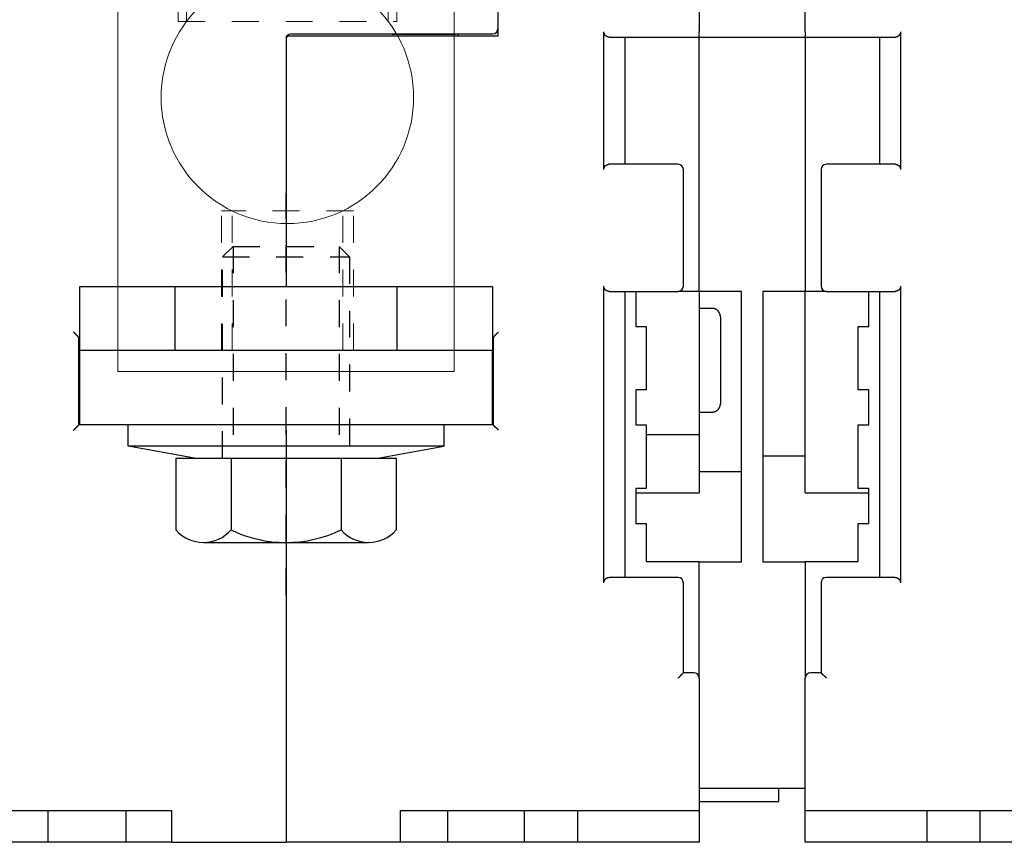
# Model space of a CAD drawing. Extents: x 0 to 49.2, y 0 to 37.8.
# Drawn here: x 7.9 to 11.5, y 7.8 to 10.8 of the extents above; entities that cross this region are included whole.
import ezdxf

# ---------------------------------------------------------------- set-up
doc = ezdxf.new("R2010")
doc.units = 0
doc.header["$MEASUREMENT"] = 0
for name, pattern in [('CENTER', [2, 1.25, -0.25, 0.25, -0.25]), ('HIDDEN', [4.5, 1.5, -1.5, 1.5]), ('HIDDEN2', [0.1875, 0.125, -0.0625]), ('HIDDENNEW0', [4.5, 1.5, -1.5, 1.5])]:
    doc.linetypes.add(name, pattern=pattern)
for name, color, linetype in [('2D_GEOM', 1, 'CONTINUOUS'), ('DIMENSION', 4, 'CONTINUOUS'), ('DRLG', 80, 'CONTINUOUS'), ('DRLG_CTR', 31, 'CENTER'), ('DRLG_HDN', 71, 'HIDDEN'), ('PART', 7, 'CONTINUOUS'), ('VISIBLE', 7, 'HIDDENNEW0')]:
    doc.layers.add(name, color=color, linetype=linetype)
for name, color, linetype, lineweight in [('AM_4', 3, 'CONTINUOUS', 15), ('AM_HID', 7, 'HIDDEN', 15), ('AM_VIS', 7, 'CONTINUOUS', 30)]:
    doc.layers.add(name, color=color, linetype=linetype, lineweight=lineweight)

# ---------------------------------------------------------------- blocks, each defined once
blk = doc.blocks.new('OS600J03_BOTTOM')
at = {"layer": 'VISIBLE', "linetype": 'Continuous'}
for p, q in [((3.8386, 4.3499), (3.8386, 3.0748)), ((4.5866, 3.1688), (4.5866, 3.0901)), ((4.9803, 3.0901), (4.9803, 3.1688)), ((3.0512, 3.0748), (3.0512, 2.1431)), ((3.8386, 3.0748), (3.0512, 3.0748)), ((3.0709, 3.0827), (3.8189, 3.0827)), ((3.4449, 3.0827), (3.4449, 3.0822)), ((3.4449, 3.0822), (3.6811, 3.0822)), ((3.6811, 3.0827), (3.6811, 3.0822)), ((3.689, 3.0827), (3.689, 3.0748)), ((4.2323, 2.5787), (4.2323, 3.0906)), ((4.5866, 3.0704), (4.5866, 3.0901)), ((4.9803, 3.0901), (4.9803, 3.0704)), ((5.3346, 3.0906), (5.3346, 2.5787)), ((4.252, 3.0709), (4.5866, 3.0709)), ((4.311, 2.5984), (4.311, 3.0709)), ((4.5866, 2.1255), (4.5866, 3.0704)), ((4.5866, 3.0704), (4.9803, 3.0704)), ((4.9803, 3.0709), (5.315, 3.0709)), ((4.9803, 3.0704), (4.9803, 2.1255)), ((5.2559, 3.0709), (5.2559, 2.5984)), ((4.5079, 2.5984), (4.252, 2.5984)), ((5.315, 2.5984), (5.0591, 2.5984)), ((4.5276, 2.1457), (4.5276, 2.5787)), ((5.0394, 2.5787), (5.0394, 2.1457)), ((2.6378, 2.1431), (2.2835, 2.1431)), ((2.2835, 2.1431), (2.2835, 1.9069)), ((2.6496, 2.1431), (2.6378, 2.1431)), ((2.6378, 2.1431), (2.6378, 1.9069)), ((3.4528, 2.1431), (2.6496, 2.1431)), ((3.4646, 2.1431), (3.4528, 2.1431)), ((3.8189, 2.1431), (3.4646, 2.1431)), ((3.4646, 1.9069), (3.4646, 2.1431)), ((3.8189, 2.1431), (3.8189, 1.9069)), ((4.2323, 1.0433), (4.2323, 2.1457)), ((4.252, 2.126), (4.5079, 2.126)), ((4.311, 1.063), (4.311, 2.126)), ((4.3504, 2.126), (4.3504, 1.9961)), ((4.5866, 2.126), (4.5079, 2.126)), ((4.5866, 2.1255), (4.5866, 1.8701)), ((4.7441, 2.1255), (4.5866, 2.1255)), ((4.7441, 1.1216), (4.7441, 2.1255)), ((4.8228, 2.1255), (4.8228, 1.1216)), ((4.9803, 2.1255), (4.8228, 2.1255)), ((5.0591, 2.126), (4.9803, 2.126)), ((4.9803, 1.378), (4.9803, 2.1255)), ((5.0591, 2.126), (5.315, 2.126)), ((5.2165, 1.9961), (5.2165, 2.126)), ((5.2559, 2.126), (5.2559, 1.063)), ((5.3346, 2.1457), (5.3346, 1.0433)), ((4.6339, 2.063), (4.5866, 2.063)), ((4.6654, 2.0315), (4.6654, 1.8701)), ((4.3504, 1.9961), (4.3898, 1.9961)), ((4.3898, 1.9961), (4.3898, 1.7598)), ((5.1772, 1.9961), (5.2165, 1.9961)), ((5.1772, 1.7598), (5.1772, 1.9961)), ((2.2815, 1.6298), (2.2815, 1.9503)), ((3.8209, 1.9503), (3.8209, 1.6298)), ((2.6378, 1.9069), (2.2835, 1.9069)), ((2.2835, 1.9069), (2.2835, 1.8752)), ((2.6496, 1.9069), (2.6378, 1.9069)), ((3.4528, 1.9069), (2.6496, 1.9069)), ((3.4646, 1.9069), (3.4528, 1.9069)), ((3.8189, 1.9069), (3.4646, 1.9069)), ((3.8189, 1.8752), (3.8189, 1.9069)), ((2.2835, 1.8752), (2.2835, 1.6298)), ((3.8189, 1.6298), (3.8189, 1.8752)), ((4.5866, 1.8701), (4.5866, 1.5945)), ((4.6654, 1.8701), (4.6654, 1.7087)), ((4.3504, 1.7598), (4.3504, 1.6299)), ((4.3898, 1.7598), (4.3504, 1.7598)), ((5.2165, 1.7598), (5.1772, 1.7598)), ((5.2165, 1.6299), (5.2165, 1.7598)), ((4.5866, 1.6772), (4.6339, 1.6772)), ((3.0512, 1.6298), (2.2815, 1.6298)), ((3.0512, 1.6101), (3.0512, 1.6298)), ((3.8209, 1.6298), (3.0512, 1.6298)), ((3.0512, 1.6101), (3.0512, 0.0787)), ((4.3504, 1.6299), (4.3898, 1.6299)), ((4.3898, 1.6299), (4.3898, 1.3937)), ((5.1772, 1.6299), (5.2165, 1.6299)), ((5.1772, 1.3937), (5.1772, 1.6299)), ((4.3898, 1.5945), (4.5866, 1.5945)), ((4.5866, 1.5945), (4.5866, 1.378)), ((4.8228, 1.5153), (4.9803, 1.5153)), ((4.5866, 1.4562), (4.7441, 1.4562)), ((4.3504, 1.3937), (4.3504, 1.2638)), ((4.3898, 1.3937), (4.3504, 1.3937)), ((5.2165, 1.3937), (5.1772, 1.3937)), ((5.2165, 1.2638), (5.2165, 1.3937)), ((4.3504, 1.378), (4.5866, 1.378)), ((4.9803, 1.378), (5.2165, 1.378)), ((4.3504, 1.2638), (4.3898, 1.2638)), ((4.3898, 1.2638), (4.3898, 1.122)), ((5.1772, 1.2638), (5.2165, 1.2638)), ((5.1772, 1.122), (5.1772, 1.2638)), ((4.3898, 1.122), (4.5866, 1.122)), ((4.5866, 1.122), (4.5866, 1.1216)), ((4.5866, 0.689), (4.5866, 1.1216)), ((4.5866, 1.1216), (4.7441, 1.1216)), ((4.8228, 1.1216), (4.9803, 1.1216)), ((4.9803, 1.1216), (4.9803, 1.122)), ((4.9803, 1.122), (5.1772, 1.122)), ((4.9803, 1.1216), (4.9803, 0.689)), ((4.5079, 1.063), (4.252, 1.063)), ((5.315, 1.063), (5.0591, 1.063)), ((4.5276, 0.7087), (4.5276, 1.0433)), ((5.0394, 1.0433), (5.0394, 0.7087)), ((4.5669, 0.7087), (4.5276, 0.7087)), ((5.0394, 0.7087), (5, 0.7087)), ((4.5866, 0.689), (4.5866, 0.689)), ((4.5866, 0.689), (4.5866, 0.1969)), ((4.9803, 0.1969), (4.9803, 0.689)), ((4.9803, 0.689), (4.9803, 0.689)), ((4.9803, 0.2791), (4.5866, 0.2791)), ((4.8819, 0.2299), (4.8819, 0.2791)), ((4.5866, 0.2299), (4.8819, 0.2299)), ((1.5354, 0.1969), (2.626, 0.1969)), ((2.1654, 0.1969), (2.1654, 0.0787)), ((2.4559, 0.1969), (2.4559, 0.0787)), ((2.626, 0.1969), (2.626, 0.0787)), ((3.4764, 0.0787), (3.4764, 0.1969)), ((3.4764, 0.1969), (4.5669, 0.1969)), ((3.6518, 0.0787), (3.6518, 0.1969)), ((3.937, 0.0787), (3.937, 0.1969)), ((4.1339, 0.1969), (4.1339, 0.0787)), ((4.5669, 0.1969), (4.5866, 0.1969)), ((4.5866, 0.1969), (4.5866, 0.0787)), ((4.9803, 0.1969), (5, 0.1969)), ((4.9803, 0.0787), (4.9803, 0.1969)), ((5, 0.1969), (6.0906, 0.1969)), ((5.4331, 0.0787), (5.4331, 0.1969)), ((5.6299, 0.1969), (5.6299, 0.0787)), ((2.1457, 0.0787), (1.9882, 0.0787)), ((2.1654, 0.0787), (2.1457, 0.0787)), ((2.1957, 0.0787), (2.1654, 0.0787)), ((2.2497, 0.0787), (2.1957, 0.0787)), ((2.2959, 0.0787), (2.2497, 0.0787)), ((2.353, 0.0787), (2.2959, 0.0787)), ((2.3802, 0.0787), (2.353, 0.0787)), ((2.4559, 0.0787), (2.3802, 0.0787)), ((2.4671, 0.0787), (2.4559, 0.0787)), ((2.611, 0.0787), (2.4671, 0.0787)), ((2.626, 0.0787), (2.611, 0.0787)), ((2.626, 0.0787), (3.0512, 0.0787)), ((3.4764, 0.0787), (3.0512, 0.0787)), ((3.4881, 0.0787), (3.4764, 0.0787)), ((3.6458, 0.0787), (3.4881, 0.0787)), ((3.6518, 0.0787), (3.6458, 0.0787)), ((3.7222, 0.0787), (3.6518, 0.0787)), ((3.7494, 0.0787), (3.7222, 0.0787)), ((3.815, 0.0787), (3.7494, 0.0787)), ((3.8385, 0.0787), (3.815, 0.0787)), ((3.9213, 0.0787), (3.8385, 0.0787)), ((3.937, 0.0787), (3.9213, 0.0787)), ((3.9567, 0.0787), (3.937, 0.0787)), ((4.1142, 0.0787), (3.9567, 0.0787)), ((4.1339, 0.0787), (4.1142, 0.0787)), ((4.1535, 0.0787), (4.1339, 0.0787)), ((4.5866, 0.0787), (4.1535, 0.0787)), ((5.3937, 0.0787), (4.9803, 0.0787)), ((5.4331, 0.0787), (5.3937, 0.0787)), ((5.4528, 0.0787), (5.4331, 0.0787)), ((5.6102, 0.0787), (5.4528, 0.0787)), ((5.6299, 0.0787), (5.6102, 0.0787)), ((5.6602, 0.0787), (5.6299, 0.0787)), ((5.7143, 0.0787), (5.6602, 0.0787)), ((5.7604, 0.0787), (5.7143, 0.0787))]:
    blk.add_line(p, q, dxfattribs=at)
for points in [[(4.252, 3.0709), (4.2514, 3.0709, -0.00645), (4.2509, 3.0709, -0.006463), (4.2504, 3.0709, -0.006536), (4.2498, 3.071, -0.006679), (4.2493, 3.071, -0.006788), (4.2488, 3.0711, -0.006882), (4.2483, 3.0712, -0.006965), (4.2477, 3.0713, -0.007053), (4.2472, 3.0714, -0.007121), (4.2467, 3.0716, -0.007188), (4.2462, 3.0717, -0.007235), (4.2457, 3.0719, -0.007283), (4.2452, 3.0721, -0.007307), (4.2447, 3.0723, -0.007333), (4.2442, 3.0725, -0.007333), (4.2437, 3.0727, -0.007336), (4.2432, 3.073, -0.007313), (4.2427, 3.0732, -0.007292), (4.2422, 3.0735, -0.007245), (4.2417, 3.0738, -0.007202), (4.2413, 3.0741, -0.007134), (4.2408, 3.0744, -0.007076), (4.2403, 3.0748, -0.006982), (4.2399, 3.0751, -0.006881), (4.2394, 3.0755, -0.00682), (4.2389, 3.0759, -0.006854), (4.2385, 3.0763, -0.006911), (4.2381, 3.0768, -0.007071), (4.2376, 3.0772, -0.007193), (4.2372, 3.0777, -0.007356), (4.2368, 3.0782, -0.007487), (4.2364, 3.0787, -0.007669), (4.236, 3.0792, -0.007827), (4.2356, 3.0797, -0.008044), (4.2353, 3.0803, -0.008176), (4.2349, 3.0809, -0.008316), (4.2346, 3.0814, -0.008566), (4.2343, 3.082, -0.008987), (4.234, 3.0827, -0.008826), (4.2337, 3.0833, -0.008308), (4.2334, 3.0839, -0.009477), (4.2332, 3.0846, -0.011754), (4.233, 3.0853, -0.008701), (4.2328, 3.086, -0.002347), (4.2327, 3.0866, -0.013042), (4.2325, 3.0875, -0.022762), (4.2324, 3.0888, -0.010624), (4.2323, 3.0906, -0.005397)], [(5.3346, 3.0906), (5.3346, 3.0898, -0.009324), (5.3346, 3.089, -0.009827), (5.3345, 3.0882, -0.010028), (5.3344, 3.0875, -0.009842), (5.3343, 3.0867, -0.009774), (5.3341, 3.086, -0.009708), (5.3339, 3.0853, -0.009652), (5.3337, 3.0846, -0.009503), (5.3335, 3.084, -0.009395), (5.3332, 3.0833, -0.009227), (5.333, 3.0827, -0.009095), (5.3327, 3.082, -0.008903), (5.3324, 3.0814, -0.008752), (5.332, 3.0809, -0.008549), (5.3317, 3.0803, -0.00839), (5.3313, 3.0797, -0.008184), (5.3309, 3.0792, -0.008026), (5.3305, 3.0787, -0.007827), (5.3301, 3.0782, -0.007677), (5.3297, 3.0777, -0.007489), (5.3293, 3.0772, -0.007356), (5.3289, 3.0768, -0.007194), (5.3284, 3.0763, -0.007072), (5.328, 3.0759, -0.006912), (5.3275, 3.0755, -0.006854), (5.3271, 3.0751, -0.00682), (5.3266, 3.0748, -0.006881), (5.3261, 3.0744, -0.006981), (5.3257, 3.0741, -0.007075), (5.3252, 3.0738, -0.007135), (5.3247, 3.0735, -0.007201), (5.3242, 3.0732, -0.007241), (5.3237, 3.073, -0.007292), (5.3233, 3.0727, -0.007325), (5.3228, 3.0725, -0.007331), (5.3223, 3.0723, -0.007288), (5.3218, 3.0721, -0.007345), (5.3213, 3.0719, -0.007459), (5.3207, 3.0717, -0.007236), (5.3202, 3.0716, -0.006739), (5.3197, 3.0714, -0.00735), (5.3192, 3.0713, -0.008617), (5.3187, 3.0712, -0.006545), (5.3182, 3.0711, -0.002382), (5.3177, 3.071, -0.008964), (5.3171, 3.071, -0.015016), (5.3162, 3.0709, -0.007265), (5.315, 3.0709, -0.003848)], [(4.2323, 2.5787), (4.2323, 2.5795, -0.009318), (4.2323, 2.5803, -0.009821), (4.2324, 2.5811, -0.010022), (4.2325, 2.5818, -0.009836), (4.2327, 2.5826, -0.009768), (4.2328, 2.5833, -0.009702), (4.233, 2.584, -0.009646), (4.2332, 2.5847, -0.009498), (4.2334, 2.5853, -0.00939), (4.2337, 2.586, -0.009222), (4.234, 2.5866, -0.009091), (4.2343, 2.5872, -0.008899), (4.2346, 2.5879, -0.008748), (4.2349, 2.5884, -0.008545), (4.2353, 2.589, -0.008387), (4.2356, 2.5896, -0.008182), (4.236, 2.5901, -0.008024), (4.2364, 2.5906, -0.007825), (4.2368, 2.5911, -0.007675), (4.2372, 2.5916, -0.007488), (4.2376, 2.5921, -0.007355), (4.2381, 2.5925, -0.007193), (4.2385, 2.593, -0.007072), (4.2389, 2.5934, -0.006911), (4.2394, 2.5938, -0.006854), (4.2399, 2.5941, -0.00682), (4.2403, 2.5945, -0.006881), (4.2408, 2.5949, -0.006981), (4.2413, 2.5952, -0.007074), (4.2417, 2.5955, -0.007133), (4.2422, 2.5958, -0.007199), (4.2427, 2.5961, -0.007238), (4.2432, 2.5963, -0.007289), (4.2437, 2.5966, -0.007321), (4.2442, 2.5968, -0.007327), (4.2447, 2.597, -0.007282), (4.2452, 2.5972, -0.007339), (4.2457, 2.5974, -0.007452), (4.2462, 2.5976, -0.007229), (4.2467, 2.5977, -0.006731), (4.2472, 2.5979, -0.007341), (4.2477, 2.598, -0.008604), (4.2483, 2.5981, -0.006536), (4.2488, 2.5982, -0.00238), (4.2492, 2.5983, -0.008949), (4.2498, 2.5983, -0.014986), (4.2508, 2.5984, -0.00725), (4.252, 2.5984, -0.00384)], [(5.315, 2.5984), (5.3155, 2.5984, -0.006439), (5.316, 2.5984, -0.006452), (5.3166, 2.5984, -0.006524), (5.3171, 2.5983, -0.006667), (5.3176, 2.5983, -0.006777), (5.3182, 2.5982, -0.006871), (5.3187, 2.5981, -0.006954), (5.3192, 2.598, -0.007043), (5.3197, 2.5979, -0.007111), (5.3202, 2.5977, -0.007179), (5.3207, 2.5976, -0.007226), (5.3213, 2.5974, -0.007274), (5.3218, 2.5972, -0.007299), (5.3223, 2.597, -0.007325), (5.3228, 2.5968, -0.007327), (5.3233, 2.5966, -0.00733), (5.3237, 2.5963, -0.007307), (5.3242, 2.5961, -0.007288), (5.3247, 2.5958, -0.007241), (5.3252, 2.5955, -0.007198), (5.3257, 2.5952, -0.007132), (5.3261, 2.5949, -0.007074), (5.3266, 2.5945, -0.006981), (5.3271, 2.5941, -0.006881), (5.3275, 2.5938, -0.006819), (5.328, 2.5934, -0.006854), (5.3284, 2.593, -0.006912), (5.3289, 2.5925, -0.007072), (5.3293, 2.5921, -0.007194), (5.3297, 2.5916, -0.007358), (5.3301, 2.5911, -0.007489), (5.3305, 2.5906, -0.007671), (5.3309, 2.5901, -0.007829), (5.3313, 2.5896, -0.008047), (5.3317, 2.589, -0.008179), (5.332, 2.5884, -0.008319), (5.3324, 2.5879, -0.00857), (5.3327, 2.5872, -0.008991), (5.333, 2.5866, -0.00883), (5.3332, 2.586, -0.008312), (5.3335, 2.5853, -0.009482), (5.3337, 2.5847, -0.01176), (5.3339, 2.584, -0.008706), (5.3341, 2.5833, -0.002348), (5.3343, 2.5827, -0.01305), (5.3344, 2.5818, -0.022774), (5.3345, 2.5805, -0.01063), (5.3346, 2.5787, -0.005399)], [(4.252, 2.126), (4.2514, 2.126, -0.006439), (4.2509, 2.126, -0.006452), (4.2504, 2.126, -0.006525), (4.2498, 2.1261, -0.006668), (4.2493, 2.1262, -0.006778), (4.2488, 2.1262, -0.006872), (4.2483, 2.1263, -0.006955), (4.2477, 2.1264, -0.007044), (4.2472, 2.1266, -0.007112), (4.2467, 2.1267, -0.00718), (4.2462, 2.1268, -0.007228), (4.2457, 2.127, -0.007276), (4.2452, 2.1272, -0.007301), (4.2447, 2.1274, -0.007327), (4.2442, 2.1276, -0.007328), (4.2437, 2.1278, -0.007331), (4.2432, 2.1281, -0.007309), (4.2427, 2.1283, -0.007289), (4.2422, 2.1286, -0.007242), (4.2417, 2.1289, -0.007199), (4.2413, 2.1292, -0.007132), (4.2408, 2.1296, -0.007074), (4.2403, 2.1299, -0.006981), (4.2399, 2.1303, -0.006881), (4.2394, 2.1306, -0.00682), (4.2389, 2.131, -0.006854), (4.2385, 2.1315, -0.006911), (4.2381, 2.1319, -0.007071), (4.2376, 2.1323, -0.007193), (4.2372, 2.1328, -0.007357), (4.2368, 2.1333, -0.007488), (4.2364, 2.1338, -0.00767), (4.236, 2.1343, -0.007827), (4.2356, 2.1349, -0.008045), (4.2353, 2.1354, -0.008176), (4.2349, 2.136, -0.008316), (4.2346, 2.1366, -0.008566), (4.2343, 2.1372, -0.008987), (4.234, 2.1378, -0.008826), (4.2337, 2.1384, -0.008308), (4.2334, 2.1391, -0.009477), (4.2332, 2.1397, -0.011754), (4.233, 2.1404, -0.008701), (4.2328, 2.1411, -0.002347), (4.2327, 2.1417, -0.013042), (4.2325, 2.1426, -0.02276), (4.2324, 2.1439, -0.010623), (4.2323, 2.1457, -0.005396)], [(5.3346, 2.1457), (5.3346, 2.1449, -0.009323), (5.3346, 2.1441, -0.009826), (5.3345, 2.1433, -0.010027), (5.3344, 2.1426, -0.009841), (5.3343, 2.1418, -0.009773), (5.3341, 2.1411, -0.009708), (5.3339, 2.1404, -0.009651), (5.3337, 2.1397, -0.009503), (5.3335, 2.1391, -0.009395), (5.3332, 2.1384, -0.009227), (5.333, 2.1378, -0.009095), (5.3327, 2.1372, -0.008903), (5.3324, 2.1366, -0.008752), (5.332, 2.136, -0.008549), (5.3317, 2.1354, -0.00839), (5.3313, 2.1349, -0.008185), (5.3309, 2.1343, -0.008027), (5.3305, 2.1338, -0.007828), (5.3301, 2.1333, -0.007677), (5.3297, 2.1328, -0.00749), (5.3293, 2.1323, -0.007356), (5.3289, 2.1319, -0.007194), (5.3284, 2.1315, -0.007073), (5.328, 2.131, -0.006912), (5.3275, 2.1306, -0.006854), (5.3271, 2.1303, -0.00682), (5.3266, 2.1299, -0.006881), (5.3261, 2.1296, -0.00698), (5.3257, 2.1292, -0.007074), (5.3252, 2.1289, -0.007133), (5.3247, 2.1286, -0.007198), (5.3242, 2.1283, -0.007238), (5.3237, 2.1281, -0.007289), (5.3233, 2.1278, -0.007321), (5.3228, 2.1276, -0.007327), (5.3223, 2.1274, -0.007283), (5.3218, 2.1272, -0.007339), (5.3213, 2.127, -0.007452), (5.3207, 2.1268, -0.007229), (5.3202, 2.1267, -0.006732), (5.3197, 2.1266, -0.007342), (5.3192, 2.1264, -0.008606), (5.3187, 2.1263, -0.006537), (5.3182, 2.1262, -0.00238), (5.3177, 2.1262, -0.008951), (5.3171, 2.1261, -0.014992), (5.3162, 2.126, -0.007253), (5.315, 2.126, -0.003842)], [(4.6654, 2.0315), (4.6653, 2.0322, 0.006149), (4.6653, 2.033, 0.005971), (4.6653, 2.0338, 0.005928), (4.6652, 2.0345, 0.006059), (4.6651, 2.0353, 0.006123), (4.665, 2.0361, 0.00617), (4.6649, 2.0368, 0.006204), (4.6648, 2.0376, 0.006269), (4.6646, 2.0384, 0.006308), (4.6644, 2.0392, 0.006364), (4.6642, 2.04, 0.006398), (4.664, 2.0408, 0.006452), (4.6637, 2.0415, 0.006484), (4.6634, 2.0423, 0.006533), (4.6631, 2.0431, 0.006563), (4.6628, 2.0439, 0.006607), (4.6625, 2.0446, 0.006633), (4.6621, 2.0454, 0.006672), (4.6617, 2.0462, 0.006695), (4.6613, 2.0469, 0.006729), (4.6609, 2.0476, 0.006748), (4.6605, 2.0484, 0.006776), (4.66, 2.0491, 0.006792), (4.6595, 2.0498, 0.006814), (4.659, 2.0505, 0.006826), (4.6584, 2.0512, 0.006842), (4.6579, 2.0518, 0.00685), (4.6573, 2.0525, 0.006859), (4.6567, 2.0531, 0.006863), (4.6561, 2.0538, 0.006867), (4.6555, 2.0544, 0.006868), (4.6549, 2.055, 0.006865), (4.6542, 2.0555, 0.006861), (4.6535, 2.0561, 0.006852), (4.6529, 2.0566, 0.006844), (4.6522, 2.0571, 0.006828), (4.6515, 2.0576, 0.006816), (4.6507, 2.0581, 0.006794), (4.65, 2.0585, 0.006778), (4.6493, 2.059, 0.006751), (4.6485, 2.0594, 0.00673), (4.6478, 2.0598, 0.006694), (4.647, 2.0601, 0.006675), (4.6462, 2.0605, 0.006645), (4.6455, 2.0608, 0.006605), (4.6447, 2.0611, 0.006527), (4.6439, 2.0613, 0.006545), (4.6431, 2.0616, 0.00661), (4.6423, 2.0618, 0.006415), (4.6415, 2.062, 0.00599), (4.6408, 2.0622, 0.006496), (4.64, 2.0624, 0.007561), (4.6392, 2.0625, 0.005851), (4.6384, 2.0627, 0.002309), (4.6377, 2.0628, 0.007896), (4.6369, 2.0628, 0.013362), (4.6356, 2.0629, 0.006698), (4.6339, 2.063, 0.003633)], [(2.2776, 1.9592), (2.2772, 1.9595, -0.001323), (2.2769, 1.9598, -0.001291), (2.2765, 1.9601, -0.00124), (2.2761, 1.9604, -0.001173), (2.2758, 1.9608, -0.001117), (2.2754, 1.9611, -0.001068), (2.2751, 1.9614, -0.001022), (2.2747, 1.9618, -0.000977), (2.2743, 1.9621, -0.000937), (2.2739, 1.9625, -0.000898), (2.2735, 1.9629, -0.000863), (2.2732, 1.9632, -0.000829), (2.2728, 1.9636, -0.000798), (2.2724, 1.964, -0.000768), (2.272, 1.9644, -0.00074), (2.2716, 1.9648, -0.000714), (2.2712, 1.9651, -0.000689), (2.2708, 1.9655, -0.000665), (2.2704, 1.9659, -0.000644), (2.27, 1.9663, -0.000623), (2.2696, 1.9668, -0.000603), (2.2692, 1.9672, -0.000584), (2.2688, 1.9676, -0.000567), (2.2684, 1.968, -0.000551), (2.268, 1.9684, -0.000534), (2.2676, 1.9688, -0.000516), (2.2671, 1.9693, -0.000506), (2.2667, 1.9697, -0.0005), (2.2663, 1.9701, -0.000476), (2.2659, 1.9705, -0.000436), (2.2655, 1.971, -0.000465), (2.2651, 1.9714, -0.000533), (2.2647, 1.9719, -0.000403), (2.2643, 1.9723, -0.000153), (2.2639, 1.9727, -0.000537), (2.2634, 1.9732, -0.000887), (2.2627, 1.9739, -0.000432), (2.2618, 1.9749, -0.000231)], [(2.2815, 1.9503), (2.2815, 1.9505, 0.005138), (2.2815, 1.9508, 0.005159), (2.2815, 1.951, 0.005175), (2.2815, 1.9512, 0.005186), (2.2814, 1.9515, 0.005195), (2.2814, 1.9517, 0.005201), (2.2814, 1.9519, 0.005204), (2.2813, 1.9522, 0.005204), (2.2813, 1.9524, 0.005201), (2.2812, 1.9526, 0.005196), (2.2812, 1.9529, 0.005187), (2.2811, 1.9531, 0.005176), (2.2811, 1.9533, 0.005161), (2.281, 1.9536, 0.005144), (2.2809, 1.9538, 0.005124), (2.2809, 1.954, 0.005102), (2.2808, 1.9543, 0.005076), (2.2807, 1.9545, 0.005049), (2.2806, 1.9547, 0.005018), (2.2805, 1.9549, 0.004988), (2.2804, 1.9552, 0.004951), (2.2803, 1.9554, 0.004913), (2.2802, 1.9556, 0.004877), (2.2801, 1.9558, 0.004847), (2.28, 1.9561, 0.004791), (2.2798, 1.9563, 0.00472), (2.2797, 1.9565, 0.004715), (2.2796, 1.9567, 0.004766), (2.2794, 1.9569, 0.004579), (2.2793, 1.9571, 0.004231), (2.2791, 1.9573, 0.004625), (2.279, 1.9576, 0.005453), (2.2788, 1.9578, 0.004073), (2.2786, 1.958, 0.001366), (2.2785, 1.9582, 0.005685), (2.2783, 1.9584, 0.009555), (2.278, 1.9587, 0.004551), (2.2776, 1.9592, 0.002378)], [(3.8248, 1.9592), (3.8246, 1.959, 0.004225), (3.8244, 1.9588, 0.004311), (3.8243, 1.9586, 0.004373), (3.8241, 1.9584, 0.0044), (3.8239, 1.9582, 0.004442), (3.8237, 1.958, 0.004483), (3.8236, 1.9578, 0.004528), (3.8234, 1.9575, 0.004564), (3.8232, 1.9573, 0.004606), (3.8231, 1.9571, 0.004642), (3.8229, 1.9569, 0.004682), (3.8228, 1.9567, 0.004716), (3.8227, 1.9565, 0.004754), (3.8225, 1.9562, 0.004786), (3.8224, 1.956, 0.004822), (3.8223, 1.9558, 0.004851), (3.8222, 1.9556, 0.004885), (3.8221, 1.9554, 0.004911), (3.8219, 1.9551, 0.004942), (3.8218, 1.9549, 0.004967), (3.8218, 1.9547, 0.004993), (3.8217, 1.9545, 0.005012), (3.8216, 1.9542, 0.005039), (3.8215, 1.954, 0.005066), (3.8214, 1.9538, 0.005074), (3.8213, 1.9535, 0.005058), (3.8213, 1.9533, 0.005118), (3.8212, 1.9531, 0.005231), (3.8212, 1.9528, 0.005099), (3.8211, 1.9526, 0.004773), (3.8211, 1.9524, 0.005267), (3.821, 1.9521, 0.006275), (3.821, 1.9519, 0.004783), (3.821, 1.9517, 0.00167), (3.8209, 1.9515, 0.006721), (3.8209, 1.9512, 0.011567), (3.8209, 1.9508, 0.005666), (3.8209, 1.9503, 0.003006)], [(3.8248, 1.9592), (3.8251, 1.9595, 0.001573), (3.8255, 1.9598, 0.001571), (3.8258, 1.9602, 0.001449), (3.8261, 1.9605, 0.001209), (3.8264, 1.9609, 0.001031), (3.8268, 1.9612, 0.000878), (3.8271, 1.9616, 0.00074), (3.8275, 1.962, 0.00059), (3.8278, 1.9623, 0.000463), (3.8282, 1.9627, 0.00033), (3.8285, 1.9631, 0.000216), (3.8289, 1.9635, 0.000093), (3.8293, 1.9639, -0.000012), (3.8296, 1.9643, -0.000127), (3.83, 1.9647, -0.000226), (3.8304, 1.9651, -0.000335), (3.8308, 1.9655, -0.000428), (3.8311, 1.9659, -0.000533), (3.8315, 1.9664, -0.000624), (3.8319, 1.9668, -0.000727), (3.8323, 1.9672, -0.000815), (3.8327, 1.9676, -0.000916), (3.8331, 1.968, -0.001005), (3.8335, 1.9685, -0.001111), (3.834, 1.9689, -0.001195), (3.8344, 1.9693, -0.001285), (3.8348, 1.9697, -0.001393), (3.8352, 1.9701, -0.001542), (3.8356, 1.9706, -0.001575), (3.8361, 1.971, -0.001535), (3.8365, 1.9714, -0.001844), (3.8369, 1.9718, -0.002423), (3.8374, 1.9722, -0.001845), (3.8378, 1.9726, -0.000447), (3.8382, 1.973, -0.00296), (3.8387, 1.9734, -0.005618), (3.8395, 1.9741, -0.002796), (3.8406, 1.9749, -0.001458)], [(3.8209, 1.7282), (3.8207, 1.7284, -0.003877), (3.8206, 1.7287, -0.003951), (3.8205, 1.7289, -0.003997), (3.8204, 1.7292, -0.004007), (3.8202, 1.7294, -0.00403), (3.8201, 1.7297, -0.004053), (3.82, 1.7299, -0.00408), (3.8199, 1.7302, -0.004096), (3.8198, 1.7304, -0.004119), (3.8197, 1.7307, -0.004134), (3.8197, 1.7309, -0.004153), (3.8196, 1.7312, -0.004163), (3.8195, 1.7314, -0.004182), (3.8194, 1.7317, -0.004197), (3.8194, 1.7319, -0.004202), (3.8193, 1.7322, -0.004183), (3.8192, 1.7324, -0.004227), (3.8192, 1.7327, -0.004308), (3.8191, 1.7329, -0.004201), (3.8191, 1.7331, -0.003936), (3.8191, 1.7334, -0.004322), (3.819, 1.7336, -0.005113), (3.819, 1.7339, -0.003928), (3.819, 1.7341, -0.001442), (3.8189, 1.7343, -0.005445), (3.8189, 1.7346, -0.009332), (3.8189, 1.735, -0.004623), (3.8189, 1.7356, -0.002478)], [(4.6339, 1.6772), (4.6346, 1.6772, 0.006148), (4.6354, 1.6772, 0.00597), (4.6361, 1.6772, 0.005928), (4.6369, 1.6773, 0.006059), (4.6376, 1.6774, 0.006123), (4.6384, 1.6775, 0.00617), (4.6392, 1.6776, 0.006204), (4.64, 1.6778, 0.006269), (4.6408, 1.6779, 0.006308), (4.6415, 1.6781, 0.006364), (4.6423, 1.6783, 0.006399), (4.6431, 1.6786, 0.006452), (4.6439, 1.6788, 0.006485), (4.6447, 1.6791, 0.006534), (4.6455, 1.6794, 0.006563), (4.6462, 1.6797, 0.006608), (4.647, 1.68, 0.006634), (4.6478, 1.6804, 0.006673), (4.6485, 1.6808, 0.006696), (4.6493, 1.6812, 0.00673), (4.65, 1.6816, 0.006749), (4.6507, 1.6821, 0.006778), (4.6515, 1.6825, 0.006793), (4.6522, 1.683, 0.006815), (4.6529, 1.6835, 0.006827), (4.6535, 1.6841, 0.006843), (4.6542, 1.6846, 0.006851), (4.6549, 1.6852, 0.006861), (4.6555, 1.6858, 0.006865), (4.6561, 1.6864, 0.006868), (4.6567, 1.687, 0.006868), (4.6573, 1.6877, 0.006865), (4.6579, 1.6883, 0.006861), (4.6584, 1.689, 0.006851), (4.659, 1.6897, 0.006843), (4.6595, 1.6904, 0.006827), (4.66, 1.6911, 0.006815), (4.6605, 1.6918, 0.006793), (4.6609, 1.6925, 0.006777), (4.6613, 1.6933, 0.00675), (4.6617, 1.694, 0.006729), (4.6621, 1.6948, 0.006693), (4.6625, 1.6955, 0.006673), (4.6628, 1.6963, 0.006644), (4.6631, 1.6971, 0.006604), (4.6634, 1.6978, 0.006526), (4.6637, 1.6986, 0.006544), (4.664, 1.6994, 0.006608), (4.6642, 1.7002, 0.006414), (4.6644, 1.701, 0.005989), (4.6646, 1.7018, 0.006495), (4.6648, 1.7025, 0.007559), (4.6649, 1.7033, 0.00585), (4.665, 1.7041, 0.002309), (4.6651, 1.7048, 0.007895), (4.6652, 1.7056, 0.013359), (4.6653, 1.707, 0.006697), (4.6654, 1.7087, 0.003632)], [(2.2618, 1.6101), (2.2624, 1.6106, 0.002897), (2.2629, 1.6111, 0.00301), (2.2635, 1.6116, 0.002942), (2.2641, 1.6122, 0.002667), (2.2646, 1.6127, 0.002469), (2.2651, 1.6132, 0.002291), (2.2657, 1.6137, 0.002123), (2.2662, 1.6142, 0.001918), (2.2667, 1.6148, 0.00174), (2.2672, 1.6153, 0.001539), (2.2677, 1.6158, 0.00136), (2.2682, 1.6163, 0.001153), (2.2687, 1.6169, 0.000969), (2.2692, 1.6174, 0.000758), (2.2697, 1.6179, 0.000569), (2.2701, 1.6184, 0.000351), (2.2706, 1.619, 0.000155), (2.2711, 1.6195, -0.000073), (2.2716, 1.62, -0.000277), (2.272, 1.6205, -0.000508), (2.2725, 1.621, -0.000732), (2.2729, 1.6215, -0.001001), (2.2734, 1.622, -0.001203), (2.2739, 1.6224, -0.001383), (2.2743, 1.6229, -0.001418), (2.2748, 1.6234, -0.001307), (2.2752, 1.6238, -0.001237), (2.2756, 1.6243, -0.001176), (2.2761, 1.6247, -0.001128), (2.2765, 1.6251, -0.001066), (2.2769, 1.6255, -0.001022), (2.2773, 1.6259, -0.000969), (2.2777, 1.6263, -0.000934), (2.2781, 1.6267, -0.000885), (2.2785, 1.627, -0.000855), (2.2788, 1.6274, -0.000811), (2.2792, 1.6277, -0.000786), (2.2795, 1.628, -0.000746), (2.2798, 1.6282, -0.000724), (2.2801, 1.6285, -0.000683), (2.2803, 1.6287, -0.000671), (2.2805, 1.629, -0.000644), (2.2808, 1.6292, -0.000617), (2.2809, 1.6293, -0.000551), (2.2811, 1.6295, -0.00059), (2.2812, 1.6296, -0.000577), (2.2814, 1.6297, -0.000595), (2.2815, 1.6298, -0.000817)], [(3.8209, 1.6298), (3.8209, 1.6298, 0.012828), (3.8209, 1.6297, 0.000971), (3.821, 1.6297, 0.00068), (3.8211, 1.6295, 0.001113), (3.8212, 1.6294, 0.00115), (3.8214, 1.6292, 0.001171), (3.8215, 1.629, 0.001172), (3.8217, 1.6288, 0.001255), (3.8219, 1.6286, 0.001283), (3.8222, 1.6283, 0.001357), (3.8224, 1.628, 0.001392), (3.8227, 1.6277, 0.001474), (3.823, 1.6274, 0.00152), (3.8233, 1.6271, 0.001608), (3.8237, 1.6267, 0.001665), (3.824, 1.6263, 0.001762), (3.8244, 1.626, 0.001831), (3.8248, 1.6256, 0.001938), (3.8252, 1.6252, 0.002022), (3.8256, 1.6248, 0.002148), (3.826, 1.6244, 0.002242), (3.8264, 1.624, 0.002366), (3.8269, 1.6235, 0.002228), (3.8274, 1.6231, 0.001832), (3.8278, 1.6227, 0.001494), (3.8283, 1.6223, 0.001142), (3.8288, 1.6218, 0.00084), (3.8293, 1.6214, 0.00052), (3.8298, 1.6209, 0.000245), (3.8303, 1.6205, -0.000053), (3.8309, 1.62, -0.000307), (3.8314, 1.6196, -0.000585), (3.8319, 1.6191, -0.000829), (3.8324, 1.6186, -0.001104), (3.833, 1.6182, -0.001328), (3.8335, 1.6177, -0.00157), (3.834, 1.6172, -0.001827), (3.8346, 1.6167, -0.002162), (3.8351, 1.6162, -0.002285), (3.8356, 1.6157, -0.002286), (3.8361, 1.6152, -0.002882), (3.8367, 1.6146, -0.003966), (3.8372, 1.6141, -0.003007), (3.8377, 1.6136, -0.000577), (3.8381, 1.6131, -0.005081), (3.8387, 1.6125, -0.009876), (3.8395, 1.6115, -0.00488), (3.8406, 1.6101, -0.002515)], [(4.2323, 1.0433), (4.2323, 1.0441, -0.009322), (4.2323, 1.0449, -0.009824), (4.2324, 1.0457, -0.010024), (4.2325, 1.0464, -0.009838), (4.2327, 1.0471, -0.00977), (4.2328, 1.0479, -0.009704), (4.233, 1.0486, -0.009647), (4.2332, 1.0492, -0.009498), (4.2334, 1.0499, -0.00939), (4.2337, 1.0506, -0.009222), (4.234, 1.0512, -0.00909), (4.2343, 1.0518, -0.008898), (4.2346, 1.0524, -0.008747), (4.2349, 1.053, -0.008544), (4.2353, 1.0536, -0.008386), (4.2356, 1.0541, -0.00818), (4.236, 1.0547, -0.008022), (4.2364, 1.0552, -0.007824), (4.2368, 1.0557, -0.007674), (4.2372, 1.0562, -0.007487), (4.2376, 1.0566, -0.007354), (4.2381, 1.0571, -0.007192), (4.2385, 1.0575, -0.007071), (4.2389, 1.0579, -0.006911), (4.2394, 1.0583, -0.006854), (4.2399, 1.0587, -0.00682), (4.2403, 1.0591, -0.006881), (4.2408, 1.0594, -0.006981), (4.2413, 1.0597, -0.007075), (4.2417, 1.0601, -0.007134), (4.2422, 1.0604, -0.0072), (4.2427, 1.0606, -0.007239), (4.2432, 1.0609, -0.007291), (4.2437, 1.0611, -0.007323), (4.2442, 1.0614, -0.007329), (4.2447, 1.0616, -0.007285), (4.2452, 1.0618, -0.007342), (4.2457, 1.062, -0.007454), (4.2462, 1.0621, -0.007231), (4.2467, 1.0623, -0.006734), (4.2472, 1.0624, -0.007344), (4.2477, 1.0625, -0.008609), (4.2483, 1.0627, -0.006539), (4.2488, 1.0627, -0.002381), (4.2492, 1.0628, -0.008954), (4.2498, 1.0629, -0.014996), (4.2508, 1.0629, -0.007254), (4.252, 1.063, -0.003843)], [(5.315, 1.063), (5.3155, 1.063, -0.006444), (5.316, 1.063, -0.006456), (5.3166, 1.0629, -0.006529), (5.3171, 1.0629, -0.006672), (5.3176, 1.0628, -0.006781), (5.3182, 1.0627, -0.006875), (5.3187, 1.0627, -0.006958), (5.3192, 1.0625, -0.007046), (5.3197, 1.0624, -0.007114), (5.3202, 1.0623, -0.007182), (5.3207, 1.0621, -0.007229), (5.3213, 1.062, -0.007277), (5.3218, 1.0618, -0.007302), (5.3223, 1.0616, -0.007328), (5.3228, 1.0614, -0.007329), (5.3233, 1.0611, -0.007332), (5.3237, 1.0609, -0.007309), (5.3242, 1.0606, -0.007289), (5.3247, 1.0604, -0.007242), (5.3252, 1.0601, -0.007199), (5.3257, 1.0597, -0.007132), (5.3261, 1.0594, -0.007074), (5.3266, 1.0591, -0.006981), (5.3271, 1.0587, -0.006881), (5.3275, 1.0583, -0.00682), (5.328, 1.0579, -0.006854), (5.3284, 1.0575, -0.006911), (5.3289, 1.0571, -0.007071), (5.3293, 1.0566, -0.007193), (5.3297, 1.0562, -0.007357), (5.3301, 1.0557, -0.007488), (5.3305, 1.0552, -0.00767), (5.3309, 1.0547, -0.007828), (5.3313, 1.0541, -0.008046), (5.3317, 1.0536, -0.008178), (5.332, 1.053, -0.008318), (5.3324, 1.0524, -0.008568), (5.3327, 1.0518, -0.00899), (5.333, 1.0512, -0.008829), (5.3332, 1.0506, -0.008312), (5.3335, 1.0499, -0.009481), (5.3337, 1.0492, -0.01176), (5.3339, 1.0485, -0.008706), (5.3341, 1.0479, -0.002349), (5.3343, 1.0472, -0.013051), (5.3344, 1.0464, -0.022778), (5.3345, 1.0451, -0.010632), (5.3346, 1.0433, -0.005401)], [(4.5276, 0.7087), (4.5275, 0.7086, 0.014165), (4.5275, 0.7086, 0.001136), (4.5274, 0.7085, 0.000737), (4.5273, 0.7084, 0.001142), (4.5272, 0.7083, 0.001167), (4.527, 0.7082, 0.001183), (4.5268, 0.708, 0.00118), (4.5266, 0.7078, 0.001261), (4.5263, 0.7076, 0.001287), (4.5261, 0.7074, 0.00136), (4.5258, 0.7071, 0.001395), (4.5255, 0.7068, 0.001476), (4.5251, 0.7065, 0.001522), (4.5248, 0.7062, 0.001609), (4.5245, 0.7059, 0.001666), (4.5241, 0.7055, 0.001763), (4.5237, 0.7051, 0.001832), (4.5233, 0.7048, 0.001938), (4.5229, 0.7044, 0.002023), (4.5225, 0.704, 0.002148), (4.5221, 0.7035, 0.002242), (4.5217, 0.7031, 0.002366), (4.5213, 0.7026, 0.002228), (4.5209, 0.7022, 0.001832), (4.5204, 0.7017, 0.001493), (4.52, 0.7012, 0.001141), (4.5196, 0.7007, 0.000839), (4.5191, 0.7002, 0.000518), (4.5187, 0.6997, 0.000244), (4.5182, 0.6992, -0.000054), (4.5178, 0.6987, -0.000308), (4.5173, 0.6981, -0.000587), (4.5169, 0.6976, -0.000831), (4.5164, 0.6971, -0.001106), (4.5159, 0.6966, -0.001331), (4.5154, 0.696, -0.001572), (4.515, 0.6955, -0.001829), (4.5145, 0.695, -0.002165), (4.514, 0.6944, -0.002288), (4.5134, 0.6939, -0.002289), (4.5129, 0.6934, -0.002885), (4.5124, 0.6929, -0.00397), (4.5118, 0.6923, -0.00301), (4.5113, 0.6918, -0.000578), (4.5108, 0.6914, -0.005085), (4.5102, 0.6909, -0.009884), (4.5092, 0.69, -0.004884), (4.5079, 0.689, -0.002516)], [(5.0591, 0.689), (5.0586, 0.6896, 0.005357), (5.0581, 0.6902, 0.00556), (5.0577, 0.6908, 0.005458), (5.0572, 0.6914, 0.005005), (5.0567, 0.6919, 0.004679), (5.0562, 0.6925, 0.004384), (5.0557, 0.693, 0.004107), (5.0552, 0.6935, 0.003767), (5.0547, 0.6941, 0.003473), (5.0541, 0.6946, 0.00314), (5.0536, 0.6951, 0.002847), (5.0531, 0.6956, 0.002508), (5.0525, 0.6961, 0.002211), (5.052, 0.6965, 0.001868), (5.0515, 0.697, 0.001565), (5.0509, 0.6975, 0.001215), (5.0504, 0.6979, 0.000903), (5.0499, 0.6984, 0.000544), (5.0494, 0.6989, 0.000217), (5.0488, 0.6993, -0.000163), (5.0483, 0.6997, -0.000501), (5.0478, 0.7002, -0.000884), (5.0473, 0.7006, -0.001271), (5.0468, 0.7011, -0.001755), (5.0463, 0.7015, -0.002019), (5.0459, 0.7019, -0.002112), (5.0454, 0.7024, -0.002092), (5.0449, 0.7028, -0.001928), (5.0445, 0.7032, -0.001827), (5.0441, 0.7036, -0.001738), (5.0437, 0.7041, -0.001671), (5.0433, 0.7045, -0.001578), (5.0429, 0.7049, -0.001517), (5.0425, 0.7052, -0.001438), (5.0422, 0.7056, -0.001387), (5.0418, 0.706, -0.001314), (5.0415, 0.7063, -0.001273), (5.0412, 0.7066, -0.001208), (5.0409, 0.7069, -0.001171), (5.0407, 0.7072, -0.001103), (5.0404, 0.7075, -0.001084), (5.0402, 0.7077, -0.001042), (5.04, 0.7079, -0.000996), (5.0399, 0.7081, -0.000885), (5.0397, 0.7083, -0.000957), (5.0396, 0.7084, -0.000973), (5.0395, 0.7085, -0.001018), (5.0394, 0.7087, -0.001376)]]:
    blk.add_lwpolyline(points, format="xyb", dxfattribs=at)
for centre, start, end in [((3.0709, 3.063), 90, 180), ((3.8189, 3.1024), 270, 0), ((4.5079, 2.5787), 0, 90), ((5.0591, 2.5787), 90, 180), ((4.5079, 2.1457), 270, 0), ((5.0591, 2.1457), 180, 270), ((4.5079, 1.0433), 0, 90), ((5.0591, 1.0433), 90, 180), ((4.5669, 0.689), 0, 90), ((5, 0.689), 90, 180)]:
    blk.add_arc(centre, 0.0197, start, end, dxfattribs=at)
blk = doc.blocks.new('OZXA-600 FRONT')
at = {"layer": 'AM_4', "linetype": 'HIDDEN2'}
for p, q in [((-10.446, 72.619), (-10.446, 59.044)), ((10.192, 72.619), (10.192, 59.044)), ((-10.446, 59.044), (10.192, 59.044)), ((-10.192, 47.219), (-10.192, 31.024)), ((10.446, 47.219), (10.446, 31.024)), ((-10.192, 31.024), (10.446, 31.024)), ((-6.1, 0), (-6.1, 13.173)), ((6.354, 13.173), (-6.1, 13.173)), ((6.354, 0), (6.354, 13.173))]:
    blk.add_line(p, q, dxfattribs=at)
at = {"layer": 'AM_HID', "lineweight": 15}
for points in [[(-9.652, 71.831), (-10.439, 72.619)], [(-9.652, 71.831), (-9.652, 59.051)], [(9.398, 71.831), (9.398, 59.728)], [(-5.093, 0), (-5.093, 13.168)]]:
    blk.add_lwpolyline(points, dxfattribs=at)
at = {"layer": 'AM_HID', "lineweight": 15, "extrusion": (0.707107, -0.707107, 0), "elevation": -44.147}
blk.add_lwpolyline([(57.438, 0), (58.551, 0)], dxfattribs=at)
at = {"layer": 'AM_HID', "lineweight": 15, "extrusion": (1, 0, 0)}
for points, elevation in [([(47.219, 0), (31.03, 0)], -9.398), ([(47.219, 0), (31.03, 0)], 9.652), ([(0, 0), (13.168, 0)], 5.347)]:
    blk.add_lwpolyline(points, dxfattribs=dict(at, elevation=elevation))
at = {"layer": 'AM_HID', "lineweight": 15, "extrusion": (2.22045e-16, -1, 0)}
blk.add_arc((-0.127, -32.004, -71.831), 9.525, 0, 180, dxfattribs=at)
at = {"layer": 'AM_HID', "lineweight": 15}
blk.add_arc((0.127, 52.248, 7.62), 11.913, 204.97197, 335.02803, dxfattribs=at)
at = {"layer": 'AM_VIS', "lineweight": 15, "extrusion": (1, 0, 0)}
for points, elevation in [([(47.219, 0), (72.619, 0)], -15.875), ([(72.619, 0), (47.219, 0)], 15.875), ([(0, 0), (47.219, 0)], -15.875), ([(47.219, 0), (0, 0)], 15.875), ([(-2.007, 0), (0, 0)], -15.875), ([(0, 0), (-2.007, 0)], 15.875)]:
    blk.add_lwpolyline(points, dxfattribs=dict(at, elevation=elevation))
at = {"layer": 'AM_VIS', "lineweight": 15, "extrusion": (0, 1, 0)}
for points, elevation in [([(15.875, 0), (-15.875, 0)], 72.619), ([(-15.875, 0), (15.875, 0)], 47.219), ([(-15.875, 0), (15.875, 0)], -2.007)]:
    blk.add_lwpolyline(points, dxfattribs=dict(at, elevation=elevation))
blk.add_lwpolyline([(15.875, 0), (-15.875, 0)], dxfattribs=at)
at = {"layer": 'AM_VIS', "lineweight": 15}
blk.add_circle((0.127, 23.876), 11.913, dxfattribs=at)
blk.add_arc((0.127, 52.248, 7.62), 11.913, 335.02803, 204.97197, dxfattribs=at)
blk = doc.blocks.new('A$C53C267F4')
at = {"layer": 'PART', "linetype": 'Continuous'}
for p, q in [((0.5329, 0), (-0.5329, 0)), ((-0.5329, -0.072), (-0.5329, 0)), ((0.5329, 0), (0.5329, -0.072)), ((0.5329, -0.072), (-0.5329, -0.072)), ((-0.3096, -0.1126), (-0.5329, -0.072)), ((0.3096, -0.1126), (0.5329, -0.072)), ((-0.3096, -0.1126), (0.3096, -0.1126))]:
    blk.add_line(p, q, dxfattribs=at)
blk = doc.blocks.new('HH-unf-s-M12-std-20_000C-SB')
at = {"layer": 'DRLG', "linetype": 'Continuous'}
for p, q in [((0, 10.393), (-6.758, 10.393)), ((0, 10.393), (0, -10.393)), ((-7.95, 7.793), (-7.95, -7.793)), ((0, 5.193), (-6.758, 5.193)), ((0, -5.193), (-6.758, -5.193)), ((0, -10.393), (-6.758, -10.393))]:
    blk.add_line(p, q, dxfattribs=at)
for centre, radius, start, end in [((-4.52, 7.793), 3.43, 130.71926, 229.28074), ((3.953, 0), 11.903, 154.13408, 205.86592), ((-4.52, -7.793), 3.43, 130.71926, 229.28074)]:
    blk.add_arc(centre, radius, start, end, dxfattribs=at)
at = {"layer": 'DRLG_CTR'}
blk.add_line((-12.95, 0), (25, 0), dxfattribs=at)
at = {"layer": 'DRLG_HDN'}
for p, q in [((0, 6), (19, 6)), ((19, 6), (20, 5)), ((19, 6), (19, -6)), ((20, 5), (0, 5)), ((20, 5), (20, -5)), ((20, -5), (0, -5)), ((20, -5), (19, -6)), ((19, -6), (0, -6))]:
    blk.add_line(p, q, dxfattribs=at)

msp = doc.modelspace()

# ---------------------------------------------------------------- block references
at = {"layer": '2D_GEOM', "color": 2, "linetype": 'Continuous'}
msp.add_blockref('OS600J03_BOTTOM', (5.8293, 7.6739), dxfattribs=at)
at = {"layer": 'DIMENSION', "lineweight": 20}
for name, p, xscale, yscale, zscale in [('OZXA-600 FRONT', (8.8804, 9.5808), 0.03937007874000642, 0.03937007873999931, 0.03937007874), ('A$C53C267F4', (8.8804, 9.3037), 1.100000000000001, 1.100000000000001, 1.1)]:
    msp.add_blockref(name, p, dxfattribs=dict(at, xscale=xscale, yscale=yscale, zscale=zscale))
at = {"layer": 'DIMENSION', "lineweight": 20, "xscale": 0.03937007874000642, "yscale": 0.03937007874000642, "zscale": 0.03937007874, "rotation": 90}
msp.add_blockref('HH-unf-s-M12-std-20_000C-SB', (8.8804, 9.1799), dxfattribs=at)

doc.saveas('drawing.dxf')
